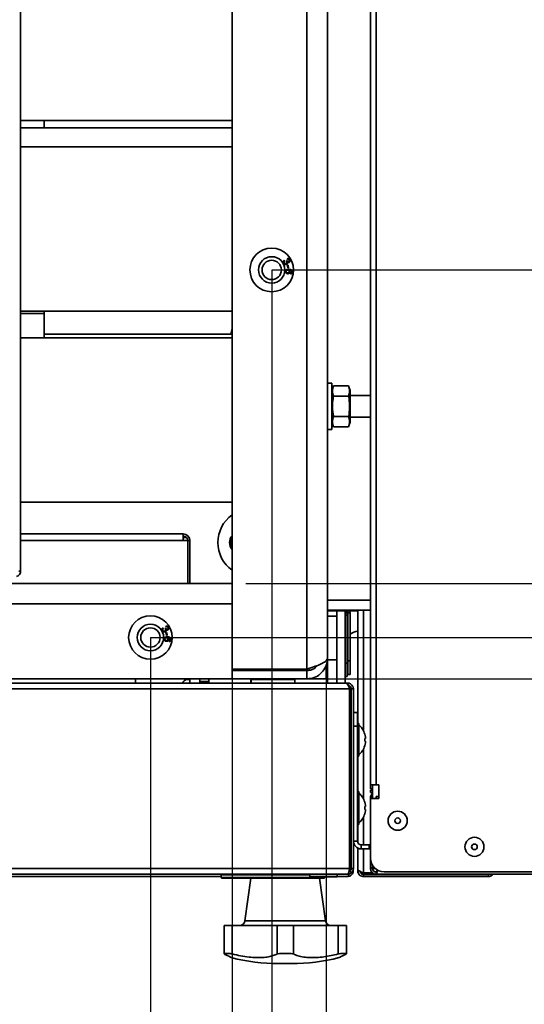
# Model space of a CAD drawing. Units: millimetres. Extents: x 3230 to 13160, y 29 to 7950.
# Drawn here: x 12132 to 12317, y 698 to 1059 of the extents above; entities that cross this region are included whole.
import ezdxf

# ---------------------------------------------------------------- set-up
doc = ezdxf.new("R2010")
doc.units = ezdxf.units.MM
doc.header["$PDSIZE"] = -1
doc.styles.add('SLDTEXTSTYLE0', font='TXT', dxfattribs={"width": 0.605})
doc.dimstyles.new('SLDDIMSTYLE4', dxfattribs={"dimtxt": 53.934692, "dimasz": 49.53, "dimexe": 0, "dimexo": 0.0625, "dimgap": 13.483673, "dimtad": 1, "dimdec": 0, "dimlfac": 0.75, "dimrnd": 1e-09, "dimzin": 12, "dimdsep": 46, "dimtxsty": 'SLDTEXTSTYLE0', "dimsah": 1, "dimcen": 0.09, "dimadec": 0, "dimazin": 3, "dimtfac": 1, "dimtdec": 0, "dimtofl": 0, "dimtmove": 0, "dimatfit": 3, "dimfxl": 1, "dimfrac": 2, "dimtolj": 1, "dimtzin": 12, "dimarcsym": 0})

# ---------------------------------------------------------------- blocks, each defined once
blk = doc.blocks.new('*D65')
at = {"color": 0, "linetype": 'Continuous', "lineweight": -2, "ltscale": 15}
for p, q in [((12180.08, 1401.88), (13046.47, 1401.88)), ((13046.47, 1352.35), (13046.47, 881.75)), ((12180.08, 832.22), (13046.47, 832.22))]:
    blk.add_line(p, q, dxfattribs=at)
at = {"color": 0}
for points in [[(13054.73, 1352.35), (13038.22, 1352.35), (13046.47, 1401.88)], [(13038.22, 881.75), (13054.73, 881.75), (13046.47, 832.22)]]:
    blk.add_solid(points, dxfattribs=at)
at = {"layer": 'Defpoints', "color": 0}
for p in [(12180.02, 1401.88), (12180.02, 832.22), (13046.47, 832.22)]:
    blk.add_point(p, dxfattribs=at)
at = {"color": 0, "lineweight": 18, "insert": (12979.05, 1117.05), "char_height": 53.935, "attachment_point": 2, "rotation": 90, "style": 'SLDTEXTSTYLE0'}
blk.add_mtext('\\A1;427', dxfattribs=at)
blk = doc.blocks.new('*D66')
at = {"color": 0, "linetype": 'Continuous', "lineweight": -2, "ltscale": 15}
for p, q in [((12237.53, 1417.05), (13151.47, 1417.05)), ((13151.47, 1367.52), (13151.47, 866.58)), ((12237.53, 817.05), (13151.47, 817.05))]:
    blk.add_line(p, q, dxfattribs=at)
at = {"color": 0}
for points in [[(13159.73, 1367.52), (13143.22, 1367.52), (13151.47, 1417.05)], [(13143.22, 866.58), (13159.73, 866.58), (13151.47, 817.05)]]:
    blk.add_solid(points, dxfattribs=at)
at = {"layer": 'Defpoints', "color": 0}
for p in [(12237.47, 1417.05), (12237.47, 817.05), (13151.47, 817.05)]:
    blk.add_point(p, dxfattribs=at)
at = {"color": 0, "lineweight": 18, "insert": (13084.05, 1117.05), "char_height": 53.935, "attachment_point": 2, "rotation": 90, "style": 'SLDTEXTSTYLE0'}
blk.add_mtext('\\A1;450', dxfattribs=at)
blk = doc.blocks.new('*D67')
at = {"color": 0, "linetype": 'Continuous', "lineweight": -2, "ltscale": 15}
for p, q in [((11394.47, 816.99), (11394.47, 37.55)), ((12244.47, 816.99), (12244.47, 37.55)), ((12194.94, 37.55), (11444, 37.55))]:
    blk.add_line(p, q, dxfattribs=at)
at = {"color": 0}
for points in [[(11444, 45.81), (11444, 29.3), (11394.47, 37.55)], [(12194.94, 29.3), (12194.94, 45.81), (12244.47, 37.55)]]:
    blk.add_solid(points, dxfattribs=at)
at = {"layer": 'Defpoints', "color": 0}
for p in [(11394.47, 817.05), (12244.47, 817.05), (11394.47, 37.55)]:
    blk.add_point(p, dxfattribs=at)
at = {"color": 0, "lineweight": 18, "insert": (11819.47, 104.97), "char_height": 53.935, "attachment_point": 2, "style": 'SLDTEXTSTYLE0'}
blk.add_mtext('\\A1;638', dxfattribs=at)
blk = doc.blocks.new('*D68')
at = {"color": 0, "linetype": 'Continuous', "lineweight": -2, "ltscale": 15}
for p, q in [((11428.97, 820.55), (11428.97, 247.55)), ((12209.97, 820.55), (12209.97, 247.55)), ((11478.5, 247.55), (12160.44, 247.55))]:
    blk.add_line(p, q, dxfattribs=at)
at = {"color": 0}
for points in [[(11478.5, 255.81), (11478.5, 239.3), (11428.97, 247.55)], [(12160.44, 239.3), (12160.44, 255.81), (12209.97, 247.55)]]:
    blk.add_solid(points, dxfattribs=at)
at = {"layer": 'Defpoints', "color": 0}
for p in [(11428.97, 820.62), (12209.97, 820.62), (12209.97, 247.55)]:
    blk.add_point(p, dxfattribs=at)
at = {"color": 0, "lineweight": 18, "insert": (11819.47, 314.97), "char_height": 53.935, "attachment_point": 2, "style": 'SLDTEXTSTYLE0'}
blk.add_mtext('\\A1;586', dxfattribs=at)
blk = doc.blocks.new('*D71')
at = {"color": 0, "linetype": 'Continuous', "lineweight": -2, "ltscale": 15}
for p, q in [((11939.64, 832.13), (11939.68, 457.54)), ((12180.02, 832.16), (12180.07, 457.57)), ((12130.54, 457.56), (11989.21, 457.54))]:
    blk.add_line(p, q, dxfattribs=at)
at = {"color": 0}
for points in [[(11989.21, 465.8), (11989.21, 449.29), (11939.68, 457.54)], [(12130.54, 449.3), (12130.54, 465.81), (12180.07, 457.57)]]:
    blk.add_solid(points, dxfattribs=at)
at = {"layer": 'Defpoints', "color": 0}
for p in [(11939.64, 832.19), (12180.02, 832.22), (11939.68, 457.54)]:
    blk.add_point(p, dxfattribs=at)
at = {"color": 0, "lineweight": 18, "insert": (12059.87, 524.97), "char_height": 53.935, "attachment_point": 2, "rotation": 0.0069, "style": 'SLDTEXTSTYLE0'}
blk.add_mtext('\\A1;180', dxfattribs=at)
blk = doc.blocks.new('*D72')
at = {"color": 0, "linetype": 'Continuous', "lineweight": -2, "ltscale": 15}
for p, q in [((11414.52, 966.96), (11414.58, 142.52)), ((12224.52, 967.02), (12224.58, 142.58)), ((12175.05, 142.58), (11464.11, 142.53))]:
    blk.add_line(p, q, dxfattribs=at)
at = {"color": 0}
for points in [[(11464.11, 150.78), (11464.11, 134.27), (11414.58, 142.52)], [(12175.05, 134.32), (12175.05, 150.83), (12224.58, 142.58)]]:
    blk.add_solid(points, dxfattribs=at)
at = {"layer": 'Defpoints', "color": 0}
for p in [(11414.52, 967.02), (12224.52, 967.08), (11414.58, 142.52)]:
    blk.add_point(p, dxfattribs=at)
at = {"color": 0, "lineweight": 18, "insert": (11819.58, 209.97), "char_height": 53.935, "attachment_point": 2, "rotation": 0.0041, "style": 'SLDTEXTSTYLE0'}
blk.add_mtext('\\A1;608', dxfattribs=at)
blk = doc.blocks.new('*D73')
at = {"color": 0, "linetype": 'Continuous', "lineweight": -2, "ltscale": 15}
for p, q in [((12210.03, 1382.05), (12941.47, 1382.05)), ((12941.47, 901.58), (12941.47, 1332.52)), ((12215.03, 852.05), (12941.47, 852.05))]:
    blk.add_line(p, q, dxfattribs=at)
at = {"color": 0}
for points in [[(12949.73, 1332.52), (12933.22, 1332.52), (12941.47, 1382.05)], [(12933.22, 901.58), (12949.73, 901.58), (12941.47, 852.05)]]:
    blk.add_solid(points, dxfattribs=at)
at = {"layer": 'Defpoints', "color": 0}
for p in [(12209.97, 1382.05), (12941.47, 1382.05), (12214.97, 852.05)]:
    blk.add_point(p, dxfattribs=at)
at = {"color": 0, "lineweight": 18, "insert": (12874.05, 1117.05), "char_height": 53.935, "attachment_point": 2, "rotation": 90, "style": 'SLDTEXTSTYLE0'}
blk.add_mtext('\\A1;398', dxfattribs=at)
blk = doc.blocks.new('*D74')
at = {"color": 0, "linetype": 'Continuous', "lineweight": -2, "ltscale": 15}
for p, q in [((12224.53, 1266.99), (12836.47, 1266.99)), ((12836.47, 1217.46), (12836.47, 1016.61)), ((12224.58, 967.08), (12836.47, 967.08))]:
    blk.add_line(p, q, dxfattribs=at)
at = {"color": 0}
for points in [[(12844.73, 1217.46), (12828.22, 1217.46), (12836.47, 1266.99)], [(12828.22, 1016.61), (12844.73, 1016.61), (12836.47, 967.08)]]:
    blk.add_solid(points, dxfattribs=at)
at = {"layer": 'Defpoints', "color": 0}
for p in [(12224.47, 1266.99), (12224.52, 967.08), (12836.47, 967.08)]:
    blk.add_point(p, dxfattribs=at)
at = {"color": 0, "lineweight": 18, "insert": (12769.05, 1117.04), "char_height": 53.935, "attachment_point": 2, "rotation": 90, "style": 'SLDTEXTSTYLE0'}
blk.add_mtext('\\A1;225', dxfattribs=at)

msp = doc.modelspace()

# ---------------------------------------------------------------- linework, layer by layer
at = {"color": 7, "linetype": 'Continuous', "lineweight": 35, "ltscale": 15}
for p, q in [((12209.97, 820.62), (12209.97, 1413.49)), ((12237.47, 820.62), (12237.47, 1413.49)), ((12244.97, 1409.55), (12244.97, 824.55)), ((12132.31, 856.6), (12132.31, 1377.5)), ((12260.75, 1114.69), (12260.75, 778.2)), ((12262.8, 778.2), (12262.8, 1114.15)), ((12132.31, 1021.9), (12209.97, 1021.9)), ((12209.97, 1019.19), (12132.31, 1019.19)), ((12140.97, 1021.9), (12140.97, 1019.19)), ((12209.97, 1012.2), (12132.31, 1012.2)), ((12229.12, 970.63), (12229.31, 970.38)), ((12229.89, 970.35), (12230.14, 970.45)), ((12230.2, 968.78), (12230.51, 968.85)), ((12230.4, 967.84), (12230.2, 968.78)), ((12230.32, 970.89), (12230.21, 971.19)), ((12230.51, 968.85), (12230.71, 967.9)), ((12230.71, 967.9), (12230.4, 967.84)), ((12231.43, 965.62), (12231.43, 965.93)), ((12132.31, 951.9), (12209.97, 951.9)), ((12132.31, 951.12), (12140.97, 951.12)), ((12140.97, 951.9), (12140.97, 951.12)), ((12140.97, 942.2), (12140.97, 951.12)), ((12140.97, 943.55), (12209.97, 943.55)), ((12209.97, 942.2), (12132.31, 942.2)), ((12246.57, 925.55), (12244.97, 925.55)), ((12246.57, 925.55), (12246.57, 917.05)), ((12247.19, 924.56), (12246.57, 922.85)), ((12247.19, 924.56), (12252.75, 924.56)), ((12253.37, 922.85), (12252.75, 924.56)), ((12253.37, 922.85), (12253.37, 917.05)), ((12247.19, 920.8), (12252.75, 920.8)), ((12260.75, 921.05), (12253.37, 921.05)), ((12246.57, 917.05), (12246.57, 908.55)), ((12253.37, 917.05), (12253.37, 911.25)), ((12246.57, 911.25), (12247.19, 909.55)), ((12247.19, 913.3), (12252.75, 913.3)), ((12252.75, 909.55), (12253.37, 911.25)), ((12253.37, 913.05), (12260.75, 913.05)), ((12244.97, 908.55), (12246.57, 908.55)), ((12247.19, 909.55), (12252.75, 909.55)), ((12132.31, 881.9), (12209.97, 881.9)), ((12192.07, 870.2), (12132.31, 870.2)), ((12192.07, 867.77), (12132.31, 867.77)), ((12192.07, 867.77), (12192.07, 870.2)), ((12193.22, 868.92), (12192.07, 868.92)), ((12193.7, 867.77), (12192.07, 867.77)), ((12193.7, 867.77), (12193.7, 852.05)), ((12193.7, 867.77), (12194.5, 867.77)), ((12194.5, 867.77), (12194.5, 852.05)), ((12131.75, 856.6), (12132.31, 856.6)), ((11428.97, 852.05), (12209.97, 852.05)), ((12260.75, 845.93), (12244.97, 845.93)), ((12209.97, 844.55), (11428.97, 844.55)), ((12209.97, 844.55), (12209.97, 817.05)), ((12260.75, 842.3), (12244.97, 842.3)), ((12244.97, 842.05), (12256.15, 842.05)), ((12248.47, 842.05), (12248.47, 815.4)), ((12251.47, 842.05), (12251.47, 815.4)), ((12256.15, 842.3), (12256.15, 800.65)), ((12258.2, 842.3), (12258.2, 797.94)), ((12248.47, 840.05), (12244.97, 840.05)), ((12251.47, 840.42), (12252.27, 840.42)), ((12252.27, 840.42), (12252.27, 822.85)), ((12252.5, 841.22), (12253.3, 841.22)), ((12252.5, 823.65), (12252.5, 841.22)), ((12253.3, 823.65), (12253.3, 841.22)), ((12184.62, 835.77), (12184.81, 835.52)), ((12185.39, 835.49), (12185.64, 835.59)), ((12185.82, 836.03), (12185.71, 836.33)), ((12185.7, 833.92), (12186.01, 833.99)), ((12185.9, 832.98), (12185.7, 833.92)), ((12186.21, 833.05), (12185.9, 832.98)), ((12186.01, 833.99), (12186.21, 833.05)), ((12186.93, 830.76), (12186.93, 831.08)), ((12244.97, 824.05), (12244.97, 824.55)), ((12244.97, 824.05), (12248.47, 824.05)), ((12244.97, 824.05), (12244.97, 815.4)), ((12209.97, 820.62), (12237.47, 820.62)), ((12234.97, 820.05), (12235.54, 820.62)), ((12244.47, 817.05), (12244.47, 822.21)), ((12251.47, 822.85), (12252.27, 822.85)), ((12252.27, 822.85), (12252.27, 817.85)), ((12252.5, 823.65), (12253.3, 823.65)), ((12252.5, 818.65), (12252.5, 823.65)), ((12253.3, 823.65), (12253.3, 818.65)), ((12209.97, 817.05), (11844.62, 817.05)), ((12174.5, 815.4), (12174.5, 817.05)), ((12193.4, 817.05), (12193.4, 816.85)), ((12194.5, 817.05), (12194.5, 816.85)), ((12194.5, 815.4), (12194.5, 816.85)), ((12198.13, 815.4), (12198.13, 817.05)), ((12201.47, 817.05), (12201.47, 816.05)), ((12201.47, 817.05), (12201.47, 816.05)), ((12237.47, 820.05), (12209.97, 820.05)), ((12237.47, 817.05), (12209.97, 817.05)), ((12216.88, 816.8), (12216.88, 815.4)), ((12216.97, 816.8), (12216.88, 816.8)), ((12216.97, 816.8), (12216.97, 815.4)), ((12232.97, 816.8), (12216.97, 816.8)), ((12232.97, 815.4), (12232.97, 816.8)), ((12237.47, 817.05), (12237.47, 820.05)), ((12237.47, 817.05), (12244.47, 817.05)), ((12252.27, 817.85), (12251.47, 817.85)), ((12253.3, 818.65), (12252.5, 818.65)), ((12253.13, 813.35), (11385.87, 813.35)), ((12251.88, 815.4), (11387.12, 815.4)), ((12198.13, 816.05), (12201.47, 816.05)), ((12201.47, 815.4), (12201.47, 816.05)), ((12252.45, 815.4), (12251.88, 815.4)), ((12252.45, 815.4), (12252.45, 814.9)), ((12253.13, 815.4), (12252.45, 815.4)), ((12253.13, 815.25), (12253.13, 815.4)), ((12253.13, 813.35), (12253.13, 814.37)), ((12253.13, 747.45), (12253.13, 813.35)), ((12253.7, 813.35), (12254.5, 813.35)), ((12253.7, 747.45), (12253.7, 813.35)), ((12254.5, 747.45), (12254.5, 813.35)), ((12253.67, 807.5), (12253.7, 807.5)), ((12253.67, 798.15), (12253.67, 807.5)), ((12254.5, 804.65), (12256, 804.65)), ((12256, 804.65), (12256, 799.65)), ((12256, 799.65), (12254.5, 799.65)), ((12256.5, 800.65), (12256, 800.65)), ((12256, 799.65), (12256, 757.53)), ((12256.5, 800.65), (12256.5, 788.65)), ((12257.45, 799.15), (12257.43, 799.15)), ((12253.7, 798.15), (12253.13, 798.15)), ((12258.97, 795.15), (12258.7, 795.15)), ((12253.7, 794.65), (12253.13, 794.65)), ((12258.2, 791.37), (12258.2, 772.94)), ((12258.7, 794.15), (12258.97, 794.15)), ((12253.7, 791.15), (12253.13, 791.15)), ((12253.67, 773.15), (12253.67, 791.15)), ((12256, 788.65), (12256.5, 788.65)), ((12256.15, 788.65), (12256.15, 775.65)), ((12257.43, 790.15), (12257.45, 790.15)), ((12260.75, 776.68), (12260.75, 778.2)), ((12260.75, 778.2), (12262.8, 778.2)), ((12261.55, 773.2), (12261.55, 778.2)), ((12263.8, 778.2), (12262.8, 778.2)), ((12263.8, 773.2), (12263.8, 778.2)), ((12253.13, 776.2), (12253.5, 776.2)), ((12253.5, 746.2), (12253.5, 776.2)), ((12253.7, 773.15), (12253.5, 773.15)), ((12256.5, 775.65), (12256, 775.65)), ((12256.5, 775.65), (12256.5, 763.65)), ((12257.45, 774.15), (12257.43, 774.15)), ((12261.55, 776.68), (12260.75, 776.68)), ((12261.55, 776.2), (12260.75, 776.2)), ((12260.75, 776.2), (12260.75, 775.4)), ((12261.55, 775.4), (12260.75, 775.4)), ((12260.75, 773.35), (12260.75, 773.2)), ((12260.75, 751.2), (12260.75, 773.2)), ((12260.75, 773.2), (12263.8, 773.2)), ((12262.8, 773.89), (12263.8, 773.89)), ((12262.8, 773.89), (12262.8, 773.2)), ((12253.7, 769.65), (12253.5, 769.65)), ((12258.97, 770.15), (12258.7, 770.15)), ((12253.7, 766.15), (12253.5, 766.15)), ((12258.2, 766.37), (12258.2, 756.15)), ((12258.7, 769.15), (12258.97, 769.15)), ((12253.7, 764.6), (12253.5, 764.6)), ((12256, 763.65), (12256.5, 763.65)), ((12256.15, 763.65), (12256.15, 756.91)), ((12257.43, 765.15), (12257.45, 765.15)), ((12253.7, 759.1), (12253.5, 759.1)), ((12253.67, 747.2), (12253.67, 759.1)), ((12254.5, 757.53), (12256, 757.53)), ((12256.01, 757.4), (12256.15, 757.4)), ((12257.38, 756.15), (12257.38, 754.65)), ((12257.38, 756.15), (12260.25, 756.15)), ((12260.25, 754.65), (12260.25, 756.15)), ((12260.25, 756.15), (12260.75, 756.15)), ((12256.15, 754.93), (12256.15, 747.12)), ((12257.38, 754.65), (12260.25, 754.65)), ((12258.2, 754.65), (12258.2, 745.87)), ((12260.75, 754.65), (12260.25, 754.65)), ((12260.75, 751.2), (12260.75, 747.45)), ((12261.55, 747.4), (12261.55, 748.49)), ((12253.13, 747.45), (11385.87, 747.45)), ((12252.45, 745.4), (11824.74, 745.4)), ((12206, 744.55), (12114.5, 744.55)), ((12206, 745.1), (12206, 744.2)), ((12238.5, 745.1), (12206, 745.1)), ((12238.5, 745.3), (12238.5, 744.4)), ((12248.5, 745.3), (12238.5, 745.3)), ((12248.5, 744.4), (12238.5, 744.4)), ((12244, 744.2), (12244, 744.4)), ((12248.5, 744.4), (12248.5, 745.3)), ((12252.42, 744.55), (12248.5, 744.55)), ((12252.85, 746.2), (12253.5, 746.2)), ((12254.5, 747.45), (12253.7, 747.45)), ((12254.47, 746.6), (12254.29, 746.6)), ((12254.47, 747.15), (12254.47, 746.6)), ((12256.15, 747.12), (12256.15, 746.55)), ((12256.15, 746.55), (12256.67, 746.55)), ((12256.15, 745.87), (12256.15, 746.55)), ((12258.2, 745.87), (12257.18, 745.87)), ((12261.5, 745.87), (12258.2, 745.87)), ((12258.2, 745.3), (12258.2, 744.5)), ((12304.1, 745.3), (12258.2, 745.3)), ((12258.2, 744.5), (12304.1, 744.5)), ((12261.55, 747.45), (12260.75, 747.45)), ((12262.5, 747.4), (12261.55, 747.4)), ((12261.59, 747.16), (12261.59, 747.4)), ((12262.8, 746.2), (12262.8, 745.4)), ((12262.8, 745.4), (12330.23, 745.4)), ((12328.68, 746.2), (12265.75, 746.2)), ((12304.1, 744.5), (12304.1, 745.3)), ((12206, 744.2), (12244, 744.2)), ((12243.7, 743.9), (12206.3, 743.9)), ((12216.88, 743.9), (12214.71, 728.28)), ((12244.23, 728.28), (12242.06, 743.9)), ((12207.02, 726.55), (12207.02, 716.12)), ((12207.02, 726.55), (12210.02, 726.55)), ((12210.02, 726.55), (12226.47, 726.55)), ((12210.02, 726.55), (12210.02, 716.12)), ((12214.71, 728.28), (12244.23, 728.28)), ((12226.47, 726.55), (12226.47, 716.12)), ((12226.47, 726.55), (12232.47, 726.55)), ((12232.47, 726.55), (12248.93, 726.55)), ((12232.47, 726.55), (12232.47, 716.12)), ((12248.93, 726.55), (12248.93, 716.12)), ((12248.93, 726.55), (12251.93, 726.55)), ((12251.93, 726.55), (12251.93, 716.12)), ((12231.8, 712.55), (12227.15, 712.55))]:
    msp.add_line(p, q, dxfattribs=at)
at = {"color": 7, "linetype": 'Continuous', "lineweight": 35, "ltscale": 15, "flags": 128}
for points in [[(12209.97, 945.55), (12209.65, 944.16), (12209.56, 943.55)], [(12209.57, 867.05), (12209.76, 868.19), (12209.97, 868.68)], [(12209.97, 865.43), (12209.76, 865.91), (12209.57, 867.05)], [(12253.3, 841.22), (12253.25, 841.7), (12253.16, 842.05)], [(12252.27, 832.26), (12252.31, 832.33), (12252.5, 832.59)], [(12210.8, 820.62), (12210.9, 820.43), (12210.97, 820.05)]]:
    msp.add_lwpolyline(points, dxfattribs=at)
at = {"color": 7, "linetype": 'Continuous', "lineweight": 35, "ltscale": 225}
for centre, radius in [((12224.52, 967.08), 8), ((12224.52, 967.08), 4.85), ((12224.52, 967.08), 3.55), ((12180.02, 832.22), 8), ((12180.02, 832.22), 4.85), ((12180.02, 832.22), 3.55), ((12270.75, 765), 3.5), ((12270.75, 765), 1.03), ((12298.93, 755.4), 3.5), ((12298.93, 755.4), 1.03)]:
    msp.add_circle(centre, radius, dxfattribs=at)
for centre, radius, start, end in [((12217.27, 867.05), 12.5, 125.7324, 180), ((12192.07, 867.77), 2.43, 0, 90), ((12192.07, 867.77), 1.63, 0, 90), ((12217.27, 867.05), 12.5, 180, 234.2676), ((12213.07, 867.05), 4, 140.805, 180), ((12213.07, 867.05), 4, 180, 219.195), ((12130.5, 856.35), 1.83, 281.4218, 8.0495), ((12249.84, 840.42), 2.43, 0, 42.1274), ((12250.87, 841.22), 1.63, 0, 30.6107), ((12256.47, 829.55), 5, 93.6824, 129.3459), ((12193.87, 814.7), 2.2, 102.3686, 161.447), ((12217.13, 816.8), 0.25, 90, 180), ((12217.22, 816.8), 0.25, 90, 180), ((12232.72, 816.8), 0.25, 0, 90), ((12251.7, 794.65), 7.3, 38.0565, 48.8879), ((12251.7, 794.65), 7.28, 3.9367, 38.1622), ((12251.7, 794.65), 7.02, 355.916, 4.084), ((12251.7, 794.65), 7.28, 321.8378, 356.0633), ((12251.7, 794.65), 7.3, 311.1121, 321.9435), ((12251.7, 769.65), 7.3, 38.0565, 48.8879), ((12251.7, 769.65), 7.28, 3.9367, 38.1622), ((12251.7, 769.65), 7.02, 355.916, 4.084), ((12251.7, 769.65), 7.28, 321.8378, 356.0633), ((12251.7, 769.65), 7.3, 311.1121, 321.9435), ((12257.38, 757.53), 2.88, 180, 270), ((12257.38, 757.53), 1.38, 180, 270), ((12265.75, 751.2), 5, 180, 270), ((12206.3, 745.1), 0.3, 90, 180), ((12238.6, 745.3), 0.1, 90, 180), ((12248.4, 745.3), 0.1, 0, 90), ((12262.8, 747.45), 2.05, 180, 270), ((12262.8, 747.45), 1.25, 182.2924, 270), ((12206.3, 744.2), 0.3, 180, 270), ((12243.7, 744.2), 0.3, 270, 0), ((12212.73, 728.55), 2, 270, 352.0928), ((12246.21, 728.55), 2, 187.9072, 270), ((12227.15, 782.55), 70, 255.5459, 270), ((12231.8, 782.55), 70, 270, 284.4546)]:
    msp.add_arc(centre, radius, start, end, dxfattribs=at)
at = {"color": 7, "linetype": 'Continuous', "lineweight": 35, "ltscale": 15}
for points, knots in [([(12228.88, 969.58), (12228.83, 969.68), (12228.74, 969.89), (12228.78, 970.21), (12228.92, 970.47), (12229.05, 970.58), (12229.12, 970.63)], [0, 0, 0, 0, 0.280041, 0.559425, 0.779569, 1, 1, 1, 1]), ([(12229.99, 969.2), (12229.88, 969.16), (12229.65, 969.07), (12229.3, 969.15), (12229.04, 969.33), (12228.93, 969.49), (12228.88, 969.58)], [0, 0, 0, 0, 0.279241, 0.558877, 0.779248, 1, 1, 1, 1]), ([(12229.31, 970.38), (12229.26, 970.33), (12229.15, 970.23), (12229.05, 970.05), (12229.04, 969.86), (12229.09, 969.75), (12229.11, 969.7)], [0, 0, 0, 0, 0.280863, 0.560095, 0.779937, 1, 1, 1, 1]), ([(12229.11, 969.7), (12229.15, 969.63), (12229.24, 969.5), (12229.45, 969.42), (12229.66, 969.42), (12229.77, 969.47), (12229.83, 969.49)], [0, 0, 0, 0, 0.279655, 0.559304, 0.779514, 1, 1, 1, 1]), ([(12229.83, 969.49), (12229.89, 969.53), (12230.01, 969.62), (12230.09, 969.82), (12230.1, 970.01), (12230.05, 970.12), (12230.02, 970.17)], [0, 0, 0, 0, 0.279802, 0.5592, 0.77939, 1, 1, 1, 1]), ([(12230.02, 970.17), (12230, 970.2), (12229.96, 970.27), (12229.91, 970.32), (12229.89, 970.35)], [0, 0, 0, 0, 0.559748, 1, 1, 1, 1]), ([(12230.32, 969.92), (12230.33, 969.84), (12230.36, 969.69), (12230.27, 969.4), (12230.1, 969.28), (12229.99, 969.2)], [0, 0, 0, 0, 0.281025, 0.561476, 1, 1, 1, 1]), ([(12230.14, 970.45), (12230.15, 970.44), (12230.15, 970.42), (12230.16, 970.41), (12230.17, 970.4)], [0, 0, 0, 0, 0.5600008, 1, 1, 1, 1]), ([(12230.17, 970.4), (12230.21, 970.34), (12230.28, 970.22), (12230.45, 970.11), (12230.64, 970.08), (12230.74, 970.12), (12230.79, 970.15)], [0, 0, 0, 0, 0.280651, 0.560952, 0.779957, 1, 1, 1, 1]), ([(12230.21, 971.19), (12230.32, 971.22), (12230.52, 971.27), (12230.81, 971.2), (12231.03, 971.04), (12231.12, 970.9), (12231.16, 970.83)], [0, 0, 0, 0, 0.280204, 0.55945, 0.77953, 1, 1, 1, 1]), ([(12230.94, 970.7), (12230.9, 970.76), (12230.82, 970.87), (12230.59, 970.96), (12230.42, 970.92), (12230.32, 970.89)], [0, 0, 0, 0, 0.280446, 0.560365, 1, 1, 1, 1]), ([(12230.94, 969.86), (12230.88, 969.84), (12230.77, 969.79), (12230.54, 969.79), (12230.4, 969.87), (12230.32, 969.92)], [0, 0, 0, 0, 0.280554, 0.561069, 1, 1, 1, 1]), ([(12230.79, 970.15), (12230.84, 970.18), (12230.94, 970.25), (12231, 970.42), (12231, 970.57), (12230.96, 970.66), (12230.94, 970.7)], [0, 0, 0, 0, 0.279607, 0.559068, 0.779259, 1, 1, 1, 1]), ([(12231.16, 970.83), (12231.2, 970.74), (12231.28, 970.55), (12231.26, 970.25), (12231.14, 970), (12231, 969.91), (12230.94, 969.86)], [0, 0, 0, 0, 0.280188, 0.559922, 0.779998, 1, 1, 1, 1]), ([(12229.53, 966.56), (12229.57, 966.7), (12229.61, 966.92), (12229.81, 967.13), (12230.18, 967.36), (12230.56, 967.34), (12230.85, 967.33)], [0, 0, 0, 0, 0.249508, 0.375257, 0.500985, 1, 1, 1, 1]), ([(12230.33, 965.68), (12230.21, 965.7), (12229.96, 965.75), (12229.68, 965.98), (12229.53, 966.27), (12229.53, 966.46), (12229.53, 966.56)], [0, 0, 0, 0, 0.280317, 0.55989, 0.779772, 1, 1, 1, 1]), ([(12230.45, 967), (12230.37, 967), (12230.2, 967), (12229.98, 966.9), (12229.84, 966.74), (12229.81, 966.61), (12229.79, 966.54)], [0, 0, 0, 0, 0.280404, 0.560135, 0.780149, 1, 1, 1, 1]), ([(12229.79, 966.54), (12229.8, 966.46), (12229.81, 966.3), (12229.97, 966.12), (12230.15, 966.03), (12230.28, 966.01), (12230.34, 966)], [0, 0, 0, 0, 0.278448, 0.558101, 0.778825, 1, 1, 1, 1]), ([(12231.22, 966.35), (12231.2, 966.24), (12231.14, 966.01), (12230.89, 965.78), (12230.6, 965.67), (12230.42, 965.68), (12230.33, 965.68)], [0, 0, 0, 0, 0.27916, 0.558795, 0.779193, 1, 1, 1, 1]), ([(12230.34, 966), (12230.42, 966), (12230.58, 965.99), (12230.78, 966.1), (12230.92, 966.26), (12230.94, 966.38), (12230.95, 966.44)], [0, 0, 0, 0, 0.280633, 0.559824, 0.779779, 1, 1, 1, 1]), ([(12230.95, 966.44), (12230.95, 966.52), (12230.95, 966.68), (12230.81, 966.86), (12230.64, 966.97), (12230.51, 966.99), (12230.45, 967)], [0, 0, 0, 0, 0.2792236, 0.5587918, 0.7791778, 1, 1, 1, 1]), ([(12230.85, 967.33), (12231.07, 967.3), (12231.45, 967.26), (12231.76, 967.05), (12231.9, 966.95)], [0, 0, 0, 0, 0.561404, 1, 1, 1, 1]), ([(12231.82, 966.6), (12231.76, 966.67), (12231.64, 966.81), (12231.33, 966.95), (12231.09, 966.98), (12230.95, 967)], [0, 0, 0, 0, 0.279181, 0.559176, 1, 1, 1, 1]), ([(12230.95, 967), (12231.04, 966.9), (12231.22, 966.72), (12231.22, 966.46), (12231.22, 966.35)], [0, 0, 0, 0, 0.558713, 1, 1, 1, 1]), ([(12232.13, 966.28), (12232.11, 966.18), (12232.08, 965.99), (12231.89, 965.76), (12231.66, 965.64), (12231.51, 965.63), (12231.43, 965.62)], [0, 0, 0, 0, 0.28011, 0.559282, 0.779381, 1, 1, 1, 1]), ([(12231.43, 965.93), (12231.49, 965.94), (12231.59, 965.96), (12231.67, 966), (12231.71, 966.03)], [0, 0, 0, 0, 0.560581, 1, 1, 1, 1]), ([(12231.71, 966.03), (12231.76, 966.07), (12231.85, 966.16), (12231.87, 966.27), (12231.88, 966.33)], [0, 0, 0, 0, 0.559102, 1, 1, 1, 1]), ([(12231.88, 966.33), (12231.88, 966.38), (12231.88, 966.47), (12231.84, 966.56), (12231.82, 966.6)], [0, 0, 0, 0, 0.559792, 1, 1, 1, 1]), ([(12231.9, 966.95), (12231.99, 966.84), (12232.14, 966.64), (12232.13, 966.39), (12232.13, 966.28)], [0, 0, 0, 0, 0.558487, 1, 1, 1, 1]), ([(12247.19, 924.56), (12247.01, 923.94), (12246.64, 922.69), (12247.01, 921.44), (12247.19, 920.8)], [0, 0, 0, 0, 0.491212, 1, 1, 1, 1]), ([(12252.75, 920.8), (12252.93, 921.42), (12253.3, 922.67), (12252.94, 923.92), (12252.75, 924.56)], [0, 0, 0, 0, 0.491212, 1, 1, 1, 1]), ([(12247.19, 920.8), (12247.14, 920.5), (12246.91, 919.14), (12246.73, 916.65), (12246.98, 914.45), (12247.19, 913.34), (12247.19, 913.3)], [0, 0, 0, 0, 0.123798, 0.548302, 0.984898, 1, 1, 1, 1]), ([(12252.75, 913.3), (12252.76, 913.34), (12252.95, 914.42), (12253.21, 916.62), (12253.04, 919.11), (12252.8, 920.5), (12252.75, 920.8)], [0, 0, 0, 0, 0.015102, 0.439939, 0.876201, 1, 1, 1, 1]), ([(12247.19, 913.3), (12247.01, 912.68), (12246.64, 911.43), (12247.01, 910.18), (12247.19, 909.55)], [0, 0, 0, 0, 0.491212, 1, 1, 1, 1]), ([(12252.75, 909.55), (12252.93, 910.16), (12253.3, 911.41), (12252.94, 912.66), (12252.75, 913.3)], [0, 0, 0, 0, 0.491212, 1, 1, 1, 1]), ([(12184.38, 834.72), (12184.33, 834.82), (12184.24, 835.03), (12184.28, 835.35), (12184.42, 835.61), (12184.55, 835.72), (12184.62, 835.77)], [0, 0, 0, 0, 0.280041, 0.559425, 0.779569, 1, 1, 1, 1]), ([(12185.49, 834.35), (12185.38, 834.3), (12185.15, 834.21), (12184.8, 834.3), (12184.54, 834.47), (12184.43, 834.64), (12184.38, 834.72)], [0, 0, 0, 0, 0.279241, 0.558877, 0.779248, 1, 1, 1, 1]), ([(12184.81, 835.52), (12184.76, 835.47), (12184.65, 835.37), (12184.55, 835.19), (12184.54, 835), (12184.59, 834.89), (12184.61, 834.84)], [0, 0, 0, 0, 0.280863, 0.560095, 0.779937, 1, 1, 1, 1]), ([(12184.61, 834.84), (12184.65, 834.78), (12184.74, 834.65), (12184.95, 834.57), (12185.16, 834.56), (12185.27, 834.61), (12185.33, 834.63)], [0, 0, 0, 0, 0.2796555, 0.5593036, 0.7795142, 1, 1, 1, 1]), ([(12185.33, 834.63), (12185.39, 834.68), (12185.51, 834.76), (12185.59, 834.96), (12185.6, 835.15), (12185.55, 835.26), (12185.52, 835.31)], [0, 0, 0, 0, 0.279802, 0.5592, 0.77939, 1, 1, 1, 1]), ([(12185.52, 835.31), (12185.5, 835.35), (12185.46, 835.41), (12185.41, 835.46), (12185.39, 835.49)], [0, 0, 0, 0, 0.559748, 1, 1, 1, 1]), ([(12185.82, 835.06), (12185.83, 834.99), (12185.86, 834.83), (12185.77, 834.54), (12185.6, 834.42), (12185.49, 834.35)], [0, 0, 0, 0, 0.2810253, 0.5614757, 1, 1, 1, 1]), ([(12185.64, 835.59), (12185.65, 835.58), (12185.65, 835.56), (12185.66, 835.55), (12185.67, 835.54)], [0, 0, 0, 0, 0.560001, 1, 1, 1, 1]), ([(12185.67, 835.54), (12185.71, 835.48), (12185.78, 835.37), (12185.95, 835.25), (12186.14, 835.22), (12186.24, 835.27), (12186.29, 835.29)], [0, 0, 0, 0, 0.280651, 0.560952, 0.779957, 1, 1, 1, 1]), ([(12185.71, 836.33), (12185.82, 836.36), (12186.02, 836.41), (12186.31, 836.34), (12186.53, 836.18), (12186.62, 836.05), (12186.66, 835.98)], [0, 0, 0, 0, 0.280204, 0.55945, 0.77953, 1, 1, 1, 1]), ([(12186.44, 835.85), (12186.4, 835.9), (12186.32, 836.01), (12186.09, 836.11), (12185.92, 836.06), (12185.82, 836.03)], [0, 0, 0, 0, 0.280446, 0.560365, 1, 1, 1, 1]), ([(12186.44, 835), (12186.38, 834.98), (12186.27, 834.93), (12186.04, 834.93), (12185.9, 835.02), (12185.82, 835.06)], [0, 0, 0, 0, 0.280554, 0.561069, 1, 1, 1, 1]), ([(12186.29, 835.29), (12186.34, 835.32), (12186.44, 835.39), (12186.5, 835.56), (12186.5, 835.72), (12186.46, 835.8), (12186.44, 835.85)], [0, 0, 0, 0, 0.279607, 0.559068, 0.779259, 1, 1, 1, 1]), ([(12186.66, 835.98), (12186.7, 835.88), (12186.78, 835.69), (12186.76, 835.39), (12186.64, 835.15), (12186.5, 835.05), (12186.44, 835)], [0, 0, 0, 0, 0.280188, 0.559922, 0.779998, 1, 1, 1, 1]), ([(12185.03, 831.7), (12185.07, 831.85), (12185.11, 832.06), (12185.31, 832.27), (12185.68, 832.51), (12186.06, 832.49), (12186.35, 832.47)], [0, 0, 0, 0, 0.2495075, 0.3752571, 0.5009846, 1, 1, 1, 1]), ([(12185.83, 830.82), (12185.71, 830.85), (12185.46, 830.9), (12185.18, 831.12), (12185.03, 831.41), (12185.03, 831.61), (12185.03, 831.7)], [0, 0, 0, 0, 0.280317, 0.55989, 0.779772, 1, 1, 1, 1]), ([(12185.95, 832.14), (12185.87, 832.14), (12185.7, 832.14), (12185.48, 832.04), (12185.34, 831.88), (12185.31, 831.75), (12185.29, 831.68)], [0, 0, 0, 0, 0.280404, 0.560135, 0.780149, 1, 1, 1, 1]), ([(12185.29, 831.68), (12185.3, 831.6), (12185.31, 831.44), (12185.47, 831.27), (12185.65, 831.17), (12185.78, 831.15), (12185.84, 831.14)], [0, 0, 0, 0, 0.278448, 0.558101, 0.778825, 1, 1, 1, 1]), ([(12186.72, 831.5), (12186.7, 831.38), (12186.64, 831.15), (12186.39, 830.92), (12186.1, 830.81), (12185.92, 830.82), (12185.83, 830.82)], [0, 0, 0, 0, 0.27916, 0.558795, 0.779193, 1, 1, 1, 1]), ([(12185.84, 831.14), (12185.92, 831.14), (12186.08, 831.14), (12186.28, 831.24), (12186.42, 831.4), (12186.44, 831.52), (12186.45, 831.58)], [0, 0, 0, 0, 0.2806329, 0.5598239, 0.7797794, 1, 1, 1, 1]), ([(12186.45, 831.58), (12186.45, 831.66), (12186.45, 831.82), (12186.31, 832.01), (12186.14, 832.12), (12186.01, 832.13), (12185.95, 832.14)], [0, 0, 0, 0, 0.279224, 0.558792, 0.779178, 1, 1, 1, 1]), ([(12186.35, 832.47), (12186.57, 832.44), (12186.95, 832.4), (12187.26, 832.19), (12187.4, 832.09)], [0, 0, 0, 0, 0.561404, 1, 1, 1, 1]), ([(12186.45, 832.15), (12186.54, 832.04), (12186.72, 831.86), (12186.72, 831.61), (12186.72, 831.5)], [0, 0, 0, 0, 0.558713, 1, 1, 1, 1]), ([(12187.32, 831.74), (12187.26, 831.81), (12187.14, 831.96), (12186.83, 832.09), (12186.59, 832.13), (12186.45, 832.15)], [0, 0, 0, 0, 0.279181, 0.559176, 1, 1, 1, 1]), ([(12187.63, 831.42), (12187.61, 831.33), (12187.58, 831.13), (12187.39, 830.91), (12187.16, 830.79), (12187.01, 830.77), (12186.93, 830.76)], [0, 0, 0, 0, 0.28011, 0.559282, 0.779381, 1, 1, 1, 1]), ([(12186.93, 831.08), (12186.99, 831.08), (12187.09, 831.1), (12187.17, 831.15), (12187.21, 831.17)], [0, 0, 0, 0, 0.560581, 1, 1, 1, 1]), ([(12187.21, 831.17), (12187.26, 831.21), (12187.35, 831.3), (12187.37, 831.42), (12187.38, 831.47)], [0, 0, 0, 0, 0.559102, 1, 1, 1, 1]), ([(12187.38, 831.47), (12187.38, 831.52), (12187.38, 831.62), (12187.34, 831.7), (12187.32, 831.74)], [0, 0, 0, 0, 0.559792, 1, 1, 1, 1]), ([(12187.4, 832.09), (12187.49, 831.98), (12187.64, 831.78), (12187.63, 831.53), (12187.63, 831.42)], [0, 0, 0, 0, 0.5584871, 1, 1, 1, 1]), ([(12244.97, 824.55), (12244.88, 824.25), (12244.69, 823.66), (12243.26, 822.77), (12241.17, 821.88), (12239.09, 821.16), (12237.84, 820.74), (12237.47, 820.62)], [0, 0, 0, 0, 0.226374, 0.452806, 0.679239, 0.905671, 1, 1, 1, 1]), ([(12237.47, 817.05), (12238.36, 817.14), (12240.14, 817.33), (12242.47, 818.76), (12244.17, 820.85), (12244.9, 822.93), (12244.95, 824.18), (12244.97, 824.55)], [0, 0, 0, 0, 0.226374, 0.452806, 0.679239, 0.905671, 1, 1, 1, 1]), ([(12237.47, 820.05), (12238.04, 820.12), (12239.19, 820.26), (12240.43, 821), (12240.85, 821.66), (12240.96, 821.83)], [0, 0, 0, 0, 0.424804, 0.84978, 1, 1, 1, 1]), ([(12251.88, 815.4), (12251.98, 815.38), (12252.17, 815.32), (12252.46, 814.92), (12252.75, 814.33), (12252.97, 813.77), (12253.1, 813.44), (12253.13, 813.35)], [0, 0, 0, 0, 0.23034, 0.460765, 0.69119, 0.921615, 1, 1, 1, 1]), ([(12254.5, 813.35), (12254.47, 813.6), (12254.42, 814.09), (12254.02, 814.74), (12253.43, 815.2), (12252.86, 815.39), (12252.53, 815.4), (12252.45, 815.4)], [0, 0, 0, 0, 0.23034, 0.460765, 0.69119, 0.921615, 1, 1, 1, 1]), ([(12253.7, 813.35), (12253.68, 813.52), (12253.64, 813.85), (12253.34, 814.27), (12252.93, 814.55), (12252.6, 814.58), (12252.45, 814.6)], [0, 0, 0, 0, 0.254715, 0.509607, 0.7645, 1, 1, 1, 1]), ([(12253.7, 809.06), (12253.6, 809.16), (12253.43, 809.32), (12253.2, 809.38), (12253.11, 809.4)], [0, 0, 0, 0, 0.5917669, 1, 1, 1, 1]), ([(12253.67, 807.5), (12253.65, 807.67), (12253.61, 808), (12253.38, 808.36), (12253.17, 808.48), (12253.11, 808.52)], [0, 0, 0, 0, 0.4089406, 0.818165, 1, 1, 1, 1]), ([(12260.75, 773.35), (12260.78, 773.62), (12260.85, 774.15), (12261.19, 774.71), (12261.48, 774.89), (12261.55, 774.93)], [0, 0, 0, 0, 0.434769, 0.869538, 1, 1, 1, 1]), ([(12261.55, 773.66), (12261.48, 773.65), (12261.19, 773.59), (12260.85, 773.49), (12260.78, 773.4), (12260.75, 773.35)], [0, 0, 0, 0, 0.130462, 0.565231, 1, 1, 1, 1]), ([(12260.75, 747.45), (12260.78, 747.5), (12260.83, 747.61), (12261.13, 747.74), (12261.43, 747.83), (12261.55, 747.86)], [0, 0, 0, 0, 0.38226, 0.764562, 1, 1, 1, 1]), ([(12252.42, 744.55), (12252.66, 744.58), (12253.13, 744.62), (12253.75, 744.99), (12254.22, 745.53), (12254.44, 746.11), (12254.46, 746.47), (12254.47, 746.6)], [0, 0, 0, 0, 0.219493, 0.439009, 0.658524, 0.87804, 1, 1, 1, 1]), ([(12252.84, 745.43), (12252.83, 745.38), (12252.77, 745.13), (12252.65, 744.81), (12252.53, 744.58), (12252.45, 744.56), (12252.42, 744.55)], [0, 0, 0, 0, 0.078099, 0.438839, 0.799577, 1, 1, 1, 1]), ([(12253.13, 747.45), (12253.08, 747.22), (12252.98, 746.74), (12252.83, 746.12), (12252.68, 745.66), (12252.56, 745.43), (12252.48, 745.41), (12252.45, 745.4)], [0, 0, 0, 0, 0.219493, 0.439009, 0.658524, 0.87804, 1, 1, 1, 1]), ([(12252.45, 745.4), (12252.69, 745.43), (12253.16, 745.47), (12253.78, 745.84), (12254.25, 746.38), (12254.47, 746.96), (12254.49, 747.32), (12254.5, 747.45)], [0, 0, 0, 0, 0.219493, 0.439009, 0.658524, 0.87804, 1, 1, 1, 1]), ([(12253.5, 746.78), (12253.51, 746.79), (12253.61, 746.91), (12253.68, 747.15), (12253.69, 747.37), (12253.7, 747.45)], [0, 0, 0, 0, 0.042261, 0.671091, 1, 1, 1, 1]), ([(12258.2, 745.87), (12257.95, 745.96), (12257.46, 746.16), (12256.81, 746.44), (12256.35, 746.73), (12256.17, 746.96), (12256.15, 747.08), (12256.15, 747.12)], [0, 0, 0, 0, 0.23034, 0.460765, 0.69119, 0.921615, 1, 1, 1, 1]), ([(12256.15, 746.55), (12256.18, 746.3), (12256.23, 745.81), (12256.63, 745.16), (12257.22, 744.7), (12257.79, 744.52), (12258.12, 744.5), (12258.2, 744.5)], [0, 0, 0, 0, 0.23034, 0.460765, 0.69119, 0.921615, 1, 1, 1, 1]), ([(12256.95, 746.55), (12256.97, 746.38), (12257.01, 746.05), (12257.31, 745.63), (12257.72, 745.35), (12258.05, 745.32), (12258.2, 745.3)], [0, 0, 0, 0, 0.254715, 0.509607, 0.7645, 1, 1, 1, 1]), ([(12263.31, 746.93), (12263.28, 746.84), (12263.19, 746.62), (12263.04, 746.36), (12262.91, 746.22), (12262.83, 746.21), (12262.8, 746.2)], [0, 0, 0, 0, 0.206334, 0.522098, 0.837861, 1, 1, 1, 1]), ([(12263.38, 746.89), (12263.37, 746.84), (12263.31, 746.57), (12263.2, 746.12), (12263.04, 745.65), (12262.91, 745.43), (12262.83, 745.41), (12262.8, 745.4)], [0, 0, 0, 0, 0.049313, 0.317195, 0.585077, 0.852959, 1, 1, 1, 1]), ([(12304.1, 745.3), (12304.23, 745.3), (12304.4, 745.31), (12304.53, 745.39), (12304.56, 745.4)], [0, 0, 0, 0, 0.822578, 1, 1, 1, 1]), ([(12304.1, 744.5), (12304.33, 744.53), (12304.8, 744.57), (12305.4, 744.91), (12305.66, 745.25), (12305.77, 745.4)], [0, 0, 0, 0, 0.356225, 0.712486, 1, 1, 1, 1]), ([(12207.02, 716.12), (12207.08, 716.19), (12207.2, 716.33), (12208.19, 716.34), (12209.25, 716.23), (12209.91, 716.13), (12210.02, 716.12)], [0, 0, 0, 0, 0.313594, 0.627368, 0.938433, 1, 1, 1, 1]), ([(12209.68, 714.78), (12209.68, 714.78), (12209.68, 714.78), (12209.17, 715.03), (12208.32, 715.45), (12207.45, 715.9), (12207.02, 716.12)], [0, 0, 0, 0, 0.194328, 0.460304, 0.733785, 1, 1, 1, 1]), ([(12210.02, 716.12), (12211.05, 715.86), (12213.13, 715.35), (12216.12, 714.91), (12218.86, 714.73), (12221.26, 714.77), (12223.36, 715.02), (12225.14, 715.46), (12226.03, 715.9), (12226.47, 716.12)], [0, 0, 0, 0, 0.1580618, 0.3160548, 0.4566266, 0.5971928, 0.7320325, 0.8668981, 1, 1, 1, 1]), ([(12226.47, 716.12), (12227.07, 716.19), (12228.27, 716.33), (12230.28, 716.34), (12231.68, 716.23), (12232.36, 716.13), (12232.47, 716.12)], [0, 0, 0, 0, 0.313589, 0.627364, 0.938428, 1, 1, 1, 1]), ([(12232.47, 716.12), (12233.01, 715.86), (12234.08, 715.35), (12236.19, 714.91), (12238.55, 714.73), (12241.04, 714.77), (12243.65, 715.02), (12246.3, 715.46), (12248.05, 715.9), (12248.93, 716.12)], [0, 0, 0, 0, 0.158061, 0.316054, 0.456626, 0.597192, 0.732032, 0.866897, 1, 1, 1, 1]), ([(12248.93, 716.12), (12249.46, 716.19), (12250.54, 716.33), (12251.57, 716.34), (12251.91, 716.23), (12251.92, 716.13), (12251.93, 716.12)], [0, 0, 0, 0, 0.3135892, 0.6273636, 0.9384279, 1, 1, 1, 1]), ([(12251.93, 716.12), (12251.43, 715.86), (12250.42, 715.35), (12249.57, 714.93), (12249.19, 714.74), (12249.25, 714.77), (12249.26, 714.78)], [0, 0, 0, 0, 0.310365, 0.632081, 0.908838, 1, 1, 1, 1])]:
    msp.add_open_spline(points, degree=3, knots=knots, dxfattribs=at)
msp.add_open_spline([(12193.4, 816.85), (12193.54, 816.85), (12193.83, 816.85), (12194.2, 816.85), (12194.45, 816.85), (12194.48, 816.85), (12194.5, 816.85)], degree=3, dxfattribs=at)

# ---------------------------------------------------------------- dimensions: what is measured, and where the dimension line sits
at = {"color": 7, "linetype": 'Continuous', "lineweight": 18, "ltscale": 15}
for base, p1, p2, angle, picture, middle in [((13151.47, 817.05), (12237.47, 1417.05), (12237.47, 817.05), 90, '*D66', (13151.47, 1117.05)), ((13046.47, 832.22), (12180.02, 1401.88), (12180.02, 832.22), 90, '*D65', (13046.47, 1117.05)), ((12941.47117777, 1382.05138992), (12214.97117777, 852.05138992), (12209.97117777, 1382.05138992), 90, '*D73', (12941.47117777, 1117.05138992)), ((12836.47, 967.08), (12224.47, 1266.99), (12224.52, 967.08), 90, '*D74', (12836.47, 1117.04)), ((11414.58, 142.52), (12224.52, 967.08), (11414.52, 967.02), 0.0041, '*D72', (11819.58, 142.55)), ((11939.68, 457.54), (12180.02, 832.22), (11939.64, 832.19), 0.0069, '*D71', (12059.87, 457.55)), ((12209.97, 247.55), (11428.97, 820.62), (12209.97, 820.62), 0, '*D68', (11819.47, 247.55))]:
    dim = msp.add_linear_dim(base=base, p1=p1, p2=p2, angle=angle, dimstyle='SLDDIMSTYLE4', dxfattribs=at)
    dim.commit()
    dim.dimension.update_dxf_attribs({"geometry": picture, "text_midpoint": middle, "dimtype": 160})
dim = msp.add_linear_dim(base=(11394.47117777, 37.55138992), p1=(12244.47117777, 817.05138992), p2=(11394.47117777, 817.05138992), dimstyle='SLDDIMSTYLE4', dxfattribs=at)
dim.commit()
dim.dimension.update_dxf_attribs({"geometry": '*D67', "text_midpoint": (11819.47117777, 37.55138992), "dimtype": 160})

doc.saveas('drawing.dxf')
